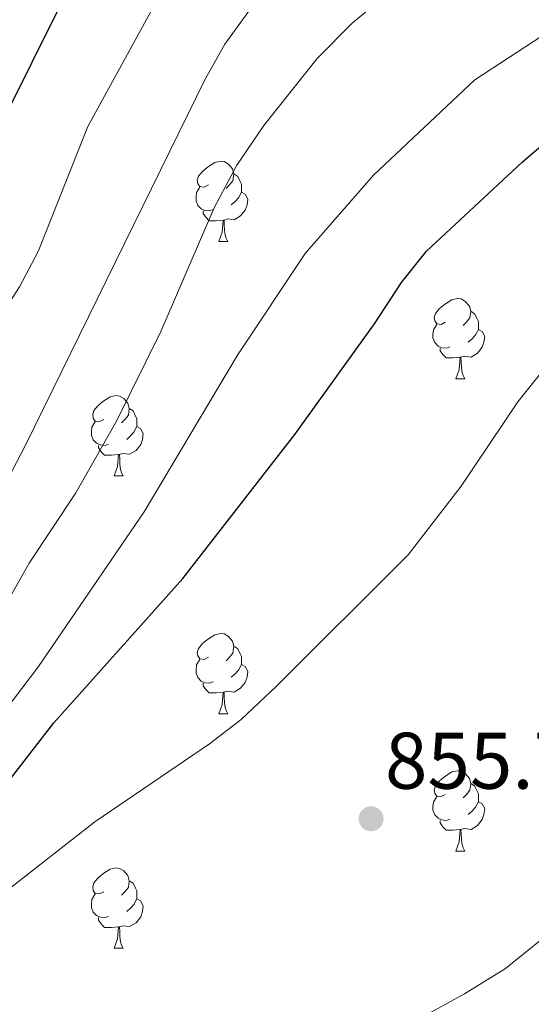
# Model space of a CAD drawing. Extents: x 633134 to 637647, y 771185 to 774243.
# Drawn here: x 634091 to 634155, y 773330 to 773453 of the extents above; entities that cross this region are included whole.
import ezdxf

# ---------------------------------------------------------------- set-up
doc = ezdxf.new("R2010")
doc.units = 0
doc.header["$MEASUREMENT"] = 0
for name, color, linetype in [('Nivel 36', 7, 'Continuous'), ('Nivel 4', 7, 'Continuous'), ('Nivel 41', 7, 'Continuous'), ('Nivel 5', 7, 'Continuous'), ('Nivel 61', 7, 'Continuous'), ('Nivel 63', 7, 'Continuous'), ('Nivel 7', 7, 'Continuous')]:
    doc.layers.add(name, color=color, linetype=linetype)
doc.styles.add('Style-arial', font='arial.shx', dxfattribs={"bigfont": 'arialbig.shx'})

# ---------------------------------------------------------------- blocks, each defined once
blk = doc.blocks.new('5PATER')
at = {"layer": 'Nivel 7', "linetype": 'Continuous', "lineweight": 0}
h = blk.add_hatch(color=19, dxfattribs=at)
edge = h.paths.add_edge_path()
edge.add_ellipse((0, 0), major_axis=(-1.095731442945027, -1.110710700472634), ratio=0.9994222409660319, start_angle=0, end_angle=360)

msp = doc.modelspace()

# ---------------------------------------------------------------- linework, layer by layer
at = {"layer": 'Nivel 36', "color": 92, "linetype": 'Continuous', "lineweight": 0, "flags": 128}
for points in [[(634115.021, 773432.152), (634114.4909999999, 773431.8870000001), (634113.9610000001, 773431.942), (634113.696, 773432.3119999999), (634113.6410000001, 773432.737), (634113.801, 773433.257), (634114.281, 773433.852), (634114.916, 773434.382), (634115.8160000001, 773434.967), (634116.561, 773435.1270000001), (634116.986, 773435.0719999999), (634117.5160000001, 773434.757), (634118.0460000001, 773434.172), (634118.206, 773433.5320000001), (634118.0959999999, 773432.682), (634117.6710000001, 773432.152), (634117.2509999999, 773431.727)], [(634118.206, 773433.5320000001), (634118.6810000001, 773433.217), (634118.996, 773432.577), (634119.156, 773432.257), (634119.156, 773431.6769999999), (634119.156, 773431.2520000001), (634118.7860000001, 773430.5619999999), (634118.3659999999, 773430.0819999999), (634117.8859999999, 773429.662)], [(634115.6059999999, 773429.0719999999), (634115.1810000001, 773428.912), (634114.5959999999, 773428.9720000001), (634114.121, 773429.182), (634113.696, 773429.6070000001), (634113.4809999999, 773430.192), (634113.4809999999, 773430.612), (634113.5360000001, 773431.1969999999), (634113.9610000001, 773431.8870000001)], [(634119.156, 773431.2520000001), (634119.611, 773431.0020000001), (634119.956, 773430.3870000001), (634119.8459999999, 773429.662), (634119.6359999999, 773429.0220000001), (634119.051, 773428.2820000001), (634118.256, 773427.8019999999), (634117.406, 773427.9070000001), (634116.976, 773427.777)], [(634116.8659999999, 773427.777), (634115.976, 773427.692), (634115.131, 773427.692), (634114.706, 773428.122), (634114.3859999999, 773428.5970000001), (634114.3859999999, 773428.912)], [(634116.321, 773425.092), (634116.756, 773426.2520000001), (634116.8659999999, 773427.777), (634116.976, 773427.777), (634117.0109999999, 773427.192), (634117.0460000001, 773426.507), (634117.1159999999, 773425.892), (634117.2309999999, 773425.4920000001), (634117.446, 773425.092)], [(634116.321, 773425.092), (634117.446, 773425.092)], [(634144.598, 773415.0090000001), (634144.068, 773414.744), (634143.538, 773414.7990000001), (634143.273, 773415.169), (634143.2180000001, 773415.594), (634143.378, 773416.1140000001), (634143.858, 773416.709), (634144.493, 773417.2390000001), (634145.3929999999, 773417.824), (634146.138, 773417.9839999999), (634146.5630000001, 773417.929), (634147.0930000001, 773417.6140000001), (634147.6229999999, 773417.0290000001), (634147.783, 773416.389), (634147.673, 773415.5390000001), (634147.2479999999, 773415.0090000001), (634146.828, 773414.584)], [(634147.783, 773416.389), (634148.2579999999, 773416.074), (634148.5730000001, 773415.4340000001), (634148.733, 773415.1140000001), (634148.733, 773414.534), (634148.733, 773414.1089999999), (634148.3630000001, 773413.419), (634147.943, 773412.939), (634147.463, 773412.5190000001)], [(634145.183, 773411.929), (634144.7579999999, 773411.7690000001), (634144.173, 773411.8289999999), (634143.6980000001, 773412.0390000001), (634143.273, 773412.4639999999), (634143.058, 773413.0490000001), (634143.058, 773413.469), (634143.1130000001, 773414.054), (634143.538, 773414.744)], [(634148.733, 773414.1089999999), (634149.1880000001, 773413.8589999999), (634149.533, 773413.244), (634149.423, 773412.5190000001), (634149.213, 773411.879), (634148.628, 773411.139), (634147.8330000001, 773410.659), (634146.983, 773410.764), (634146.5530000001, 773410.6340000001)], [(634146.443, 773410.6340000001), (634145.5530000001, 773410.5490000001), (634144.7080000001, 773410.5490000001), (634144.283, 773410.979), (634143.963, 773411.4539999999), (634143.963, 773411.7690000001)], [(634145.898, 773407.949), (634146.3330000001, 773409.1089999999), (634146.443, 773410.6340000001), (634146.5530000001, 773410.6340000001), (634146.588, 773410.0490000001), (634146.6229999999, 773409.3640000001), (634146.693, 773408.7490000001), (634146.808, 773408.3489999999), (634147.023, 773407.949)], [(634145.898, 773407.949), (634147.023, 773407.949)], [(634101.962, 773402.869), (634101.432, 773402.604), (634100.902, 773402.659), (634100.6370000001, 773403.0290000001), (634100.5819999999, 773403.4539999999), (634100.7420000001, 773403.9739999999), (634101.2220000001, 773404.5689999999), (634101.8570000001, 773405.0989999999), (634102.757, 773405.6840000001), (634103.5020000001, 773405.844), (634103.9269999999, 773405.7890000001), (634104.4569999999, 773405.4739999999), (634104.987, 773404.889), (634105.1470000001, 773404.2490000001), (634105.037, 773403.399), (634104.612, 773402.869), (634104.192, 773402.4439999999)], [(634105.1470000001, 773404.2490000001), (634105.622, 773403.9340000001), (634105.9369999999, 773403.294), (634106.0970000001, 773402.9739999999), (634106.0970000001, 773402.3940000001), (634106.0970000001, 773401.969), (634105.727, 773401.2790000001), (634105.307, 773400.7990000001), (634104.827, 773400.379)], [(634102.547, 773399.7890000001), (634102.122, 773399.629), (634101.537, 773399.689), (634101.0619999999, 773399.899), (634100.6370000001, 773400.324), (634100.422, 773400.909), (634100.422, 773401.3289999999), (634100.477, 773401.9140000001), (634100.902, 773402.604)], [(634106.0970000001, 773401.969), (634106.5519999999, 773401.719), (634106.8970000001, 773401.104), (634106.787, 773400.379), (634106.577, 773399.7390000001), (634105.9920000001, 773398.9990000001), (634105.1969999999, 773398.5190000001), (634104.3470000001, 773398.6240000001), (634103.9169999999, 773398.494)], [(634103.807, 773398.494), (634102.9169999999, 773398.409), (634102.0719999999, 773398.409), (634101.6470000001, 773398.8389999999), (634101.327, 773399.314), (634101.327, 773399.629)], [(634103.2620000001, 773395.8090000001), (634103.6969999999, 773396.969), (634103.807, 773398.494), (634103.9169999999, 773398.494), (634103.952, 773397.909), (634103.987, 773397.2239999999), (634104.057, 773396.6089999999), (634104.172, 773396.209), (634104.3870000001, 773395.8090000001)], [(634103.2620000001, 773395.8090000001), (634104.3870000001, 773395.8090000001)], [(634115.021, 773373.1599999999), (634114.4909999999, 773372.895), (634113.9610000001, 773372.95), (634113.696, 773373.3200000001), (634113.6410000001, 773373.7450000001), (634113.801, 773374.2650000001), (634114.281, 773374.8600000001), (634114.916, 773375.3900000001), (634115.8160000001, 773375.9750000001), (634116.561, 773376.135), (634116.986, 773376.0800000001), (634117.5160000001, 773375.7650000001), (634118.0460000001, 773375.1799999999), (634118.206, 773374.54), (634118.0959999999, 773373.69), (634117.6710000001, 773373.1599999999), (634117.2509999999, 773372.7350000001)], [(634118.206, 773374.54), (634118.6810000001, 773374.2250000001), (634118.996, 773373.585), (634119.156, 773373.2650000001), (634119.156, 773372.685), (634119.156, 773372.26), (634118.7860000001, 773371.5700000001), (634118.3659999999, 773371.0900000001), (634117.8859999999, 773370.6699999999)], [(634115.6059999999, 773370.0800000001), (634115.1810000001, 773369.9199999999), (634114.5959999999, 773369.98), (634114.121, 773370.19), (634113.696, 773370.615), (634113.4809999999, 773371.2), (634113.4809999999, 773371.6200000001), (634113.5360000001, 773372.2050000001), (634113.9610000001, 773372.895)], [(634119.156, 773372.26), (634119.611, 773372.01), (634119.956, 773371.395), (634119.8459999999, 773370.6699999999), (634119.6359999999, 773370.03), (634119.051, 773369.29), (634118.256, 773368.81), (634117.406, 773368.915), (634116.976, 773368.7849999999)], [(634116.8659999999, 773368.7849999999), (634115.976, 773368.7), (634115.131, 773368.7), (634114.706, 773369.1300000001), (634114.3859999999, 773369.605), (634114.3859999999, 773369.9199999999)], [(634116.321, 773366.1000000001), (634116.756, 773367.26), (634116.8659999999, 773368.7849999999), (634116.976, 773368.7849999999), (634117.0109999999, 773368.2), (634117.0460000001, 773367.5150000001), (634117.1159999999, 773366.8999999999), (634117.2309999999, 773366.5), (634117.446, 773366.1000000001)], [(634116.321, 773366.1000000001), (634117.446, 773366.1000000001)], [(634144.598, 773356.017), (634144.068, 773355.7520000001), (634143.538, 773355.807), (634143.273, 773356.1769999999), (634143.2180000001, 773356.602), (634143.378, 773357.122), (634143.858, 773357.717), (634144.493, 773358.247), (634145.3929999999, 773358.8319999999), (634146.138, 773358.9920000001), (634146.5630000001, 773358.9369999999), (634147.0930000001, 773358.622), (634147.6229999999, 773358.037), (634147.783, 773357.3970000001), (634147.673, 773356.547), (634147.2479999999, 773356.017), (634146.828, 773355.592)], [(634147.783, 773357.3970000001), (634148.2579999999, 773357.0819999999), (634148.5730000001, 773356.442), (634148.733, 773356.122), (634148.733, 773355.5420000001), (634148.733, 773355.1170000001), (634148.3630000001, 773354.4269999999), (634147.943, 773353.9469999999), (634147.463, 773353.527)], [(634145.183, 773352.9369999999), (634144.7579999999, 773352.777), (634144.173, 773352.837), (634143.6980000001, 773353.047), (634143.273, 773353.4720000001), (634143.058, 773354.057), (634143.058, 773354.477), (634143.1130000001, 773355.0619999999), (634143.538, 773355.7520000001)], [(634148.733, 773355.1170000001), (634149.1880000001, 773354.8670000001), (634149.533, 773354.2520000001), (634149.423, 773353.527), (634149.213, 773352.8870000001), (634148.628, 773352.1470000001), (634147.8330000001, 773351.6670000001), (634146.983, 773351.7720000001), (634146.5530000001, 773351.642)], [(634146.443, 773351.642), (634145.5530000001, 773351.557), (634144.7080000001, 773351.557), (634144.283, 773351.987), (634143.963, 773352.462), (634143.963, 773352.777)], [(634145.898, 773348.9569999999), (634146.3330000001, 773350.1170000001), (634146.443, 773351.642), (634146.5530000001, 773351.642), (634146.588, 773351.057), (634146.6229999999, 773350.372), (634146.693, 773349.757), (634146.808, 773349.3570000001), (634147.023, 773348.9569999999)], [(634145.898, 773348.9569999999), (634147.023, 773348.9569999999)], [(634101.962, 773343.8770000001), (634101.432, 773343.612), (634100.902, 773343.6670000001), (634100.6370000001, 773344.037), (634100.5819999999, 773344.462), (634100.7420000001, 773344.9820000001), (634101.2220000001, 773345.577), (634101.8570000001, 773346.1070000001), (634102.757, 773346.692), (634103.5020000001, 773346.852), (634103.9269999999, 773346.797), (634104.4569999999, 773346.4820000001), (634104.987, 773345.8970000001), (634105.1470000001, 773345.257), (634105.037, 773344.4070000001), (634104.612, 773343.8770000001), (634104.192, 773343.452)], [(634105.1470000001, 773345.257), (634105.622, 773344.942), (634105.9369999999, 773344.3019999999), (634106.0970000001, 773343.9820000001), (634106.0970000001, 773343.402), (634106.0970000001, 773342.977), (634105.727, 773342.287), (634105.307, 773341.807), (634104.827, 773341.3870000001)], [(634102.547, 773340.797), (634102.122, 773340.6370000001), (634101.537, 773340.6969999999), (634101.0619999999, 773340.9070000001), (634100.6370000001, 773341.3319999999), (634100.422, 773341.9170000001), (634100.422, 773342.337), (634100.477, 773342.922), (634100.902, 773343.612)], [(634106.0970000001, 773342.977), (634106.5519999999, 773342.727), (634106.8970000001, 773342.112), (634106.787, 773341.3870000001), (634106.577, 773340.747), (634105.9920000001, 773340.007), (634105.1969999999, 773339.527), (634104.3470000001, 773339.632), (634103.9169999999, 773339.5020000001)], [(634103.807, 773339.5020000001), (634102.9169999999, 773339.4170000001), (634102.0719999999, 773339.4170000001), (634101.6470000001, 773339.8470000001), (634101.327, 773340.3219999999), (634101.327, 773340.6370000001)], [(634103.2620000001, 773336.817), (634103.6969999999, 773337.977), (634103.807, 773339.5020000001), (634103.9169999999, 773339.5020000001), (634103.952, 773338.9170000001), (634103.987, 773338.2320000001), (634104.057, 773337.6170000001), (634104.172, 773337.217), (634104.3870000001, 773336.817)], [(634103.2620000001, 773336.817), (634104.3870000001, 773336.817)]]:
    msp.add_lwpolyline(points, dxfattribs=at)
at = {"layer": 'Nivel 4', "color": 25, "linetype": 'Continuous', "lineweight": 30, "flags": 128}
for points, elevation in [([(634158.3670000001, 773503.3570000001), (634141.986, 773499.3589999999), (634131.6159999999, 773495.1780000001), (634126.7520000001, 773492.804), (634121.2069999999, 773489.7220000001), (634117.1410000001, 773486.7779999999), (634113.203, 773483.132), (634110.119, 773479.2), (634102.952, 773464.52), (634096.662, 773454.8), (634089.3219999999, 773440.074), (634075.875, 773415.5020000001), (634073.2479999999, 773410.158), (634062.9210000001, 773386.334), (634057.5860000001, 773372.487), (634056.024, 773367.084), (634053.038, 773362.2110000001), (634049.1710000001, 773358.727), (634043.858, 773356.6200000001), (634039.5889999999, 773356.064)], 825), ([(634040.091, 773330.544), (634054.462, 773331.0249999999), (634063.743, 773332.523), (634069.8659999999, 773335.4909999999), (634073.743, 773338.646), (634077.662, 773342.9469999999), (634088.5930000001, 773355.7509999999), (634095.7380000001, 773364.9610000001), (634111.8319999999, 773382.9909999999), (634125.8090000001, 773400.9950000001), (634135.754, 773414.7930000001), (634139.138, 773419.969), (634142.2390000001, 773423.8910000001), (634154.175, 773434.9839999999), (634161.9040000001, 773441.602)], 850)]:
    msp.add_lwpolyline(points, dxfattribs=dict(at, elevation=elevation))
at = {"layer": 'Nivel 5', "color": 25, "linetype": 'Continuous', "lineweight": 0, "flags": 128}
for points, elevation in [([(634039.6780000001, 773351.534), (634041.1170000001, 773351.628), (634046.0430000001, 773352.408), (634048.98, 773353.375), (634053.283, 773355.9070000001), (634058.875, 773360.1140000001), (634060.0700000001, 773361.6939999999), (634062.365, 773365.986), (634077.6100000001, 773396.108), (634085.4310000001, 773410.122), (634091.4539999999, 773419.4110000001), (634093.791, 773423.8319999999), (634099.9950000001, 773439.4569999999), (634111.274, 773460.1429999999), (634116.909, 773469.0970000001), (634127.666, 773482.561), (634131.95, 773485.1570000001), (634146.5109999999, 773490.7320000001), (634183.9709999999, 773502.26)], 830), ([(634039.76, 773347.3970000001), (634043, 773347.45), (634049.477, 773348.1740000001), (634054.308, 773349.4439999999), (634059.5630000001, 773351.3859999999), (634067.662, 773360.7620000001), (634077.396, 773373.649), (634085.2820000001, 773386.3929999999), (634092.223, 773399.7479999999), (634114.632, 773445.3840000001), (634117.071, 773449.7450000001), (634120.598, 773454.621), (634128.618, 773462.6969999999), (634132.5419999999, 773465.798), (634141.6880000001, 773471.5830000001), (634146.1259999999, 773473.8840000001), (634151.591, 773476.1610000001), (634167.0090000001, 773481.881)], 835), ([(634039.865, 773342.05), (634045.452, 773342.247), (634053.1570000001, 773343.767), (634061.1680000001, 773346.162), (634064.092, 773347.183), (634067.452, 773349.939), (634070.3470000001, 773353.034), (634087.034, 773374.994), (634092.655, 773384.9269999999), (634098.4650000001, 773393.7110000001), (634103.534, 773402.648), (634109.0700000001, 773413.8559999999), (634115.7649999999, 773429.2790000001), (634118.5700000001, 773434.6200000001), (634121.9580000001, 773439.5660000001), (634128.5989999999, 773447.956), (634132.997, 773452.395), (634137.345, 773455.966), (634142.8200000001, 773459.6270000001), (634152.358, 773465.0220000001), (634162.923, 773469.99)], 840), ([(634039.9610000001, 773337.1270000001), (634048.6640000001, 773337.5220000001), (634063.4199999999, 773340.284), (634064.342, 773340.2390000001), (634068.693, 773342.26), (634076.362, 773349.558), (634079.997, 773353.7949999999), (634093.808, 773371.99), (634107.006, 773391.3219999999), (634118.656, 773410.906), (634127.088, 773423.5789999999), (634135.6229999999, 773433.389), (634148.304, 773445.267), (634156.696, 773450.8019999999)], 845), ([(634069.99, 773326.77), (634079.2180000001, 773334.2760000001), (634082.605, 773337.9539999999), (634087.4040000001, 773342.1140000001), (634100.854, 773352.619), (634115.179, 773362.3300000001), (634119.129, 773365.396), (634123.527, 773369.534), (634139.966, 773385.962), (634146.564, 773394.527), (634153.6399999999, 773405.0560000001), (634163.6610000001, 773417.587)], 855), ([(634141.5279999999, 773328.129), (634146.98, 773331.121), (634152.121, 773334.3060000001), (634156.8500000001, 773338.118)], 860)]:
    msp.add_lwpolyline(points, dxfattribs=dict(at, elevation=elevation))
at = {"layer": 'Nivel 61', "color": 19, "linetype": 'Continuous', "lineweight": 0}
msp.add_3dface([(634028.7, 773910.3700000001), (637419.26, 773977.78), (637465.8600000001, 771664.22), (634074.1499999999, 771596.81)], dxfattribs=at)
at = {"layer": 'Nivel 63', "color": 7, "linetype": 'Continuous', "lineweight": 0}
msp.add_3dface([(633193.2409999999, 771185.487, -0.25), (637647.358, 771274.0120000001, -0.25), (637588.341, 774243.4369999999, -0.25), (633134.2239999999, 774154.912, -0.25)], dxfattribs=at)

# ---------------------------------------------------------------- block references
at = {"layer": 'Nivel 7', "color": 19, "linetype": 'Continuous', "lineweight": 0}
msp.add_blockref('5PATER', (634135.334, 773352.99, 855.729), dxfattribs=at)

# ---------------------------------------------------------------- texts
at = {"layer": 'Nivel 41', "color": 19, "linetype": 'Continuous', "lineweight": 0, "style": 'Style-arial'}
msp.add_text('855.73', height=7.000002, dxfattribs=at).set_placement((634137.0700000001, 773356.74, 855.729))

doc.saveas('drawing.dxf')
